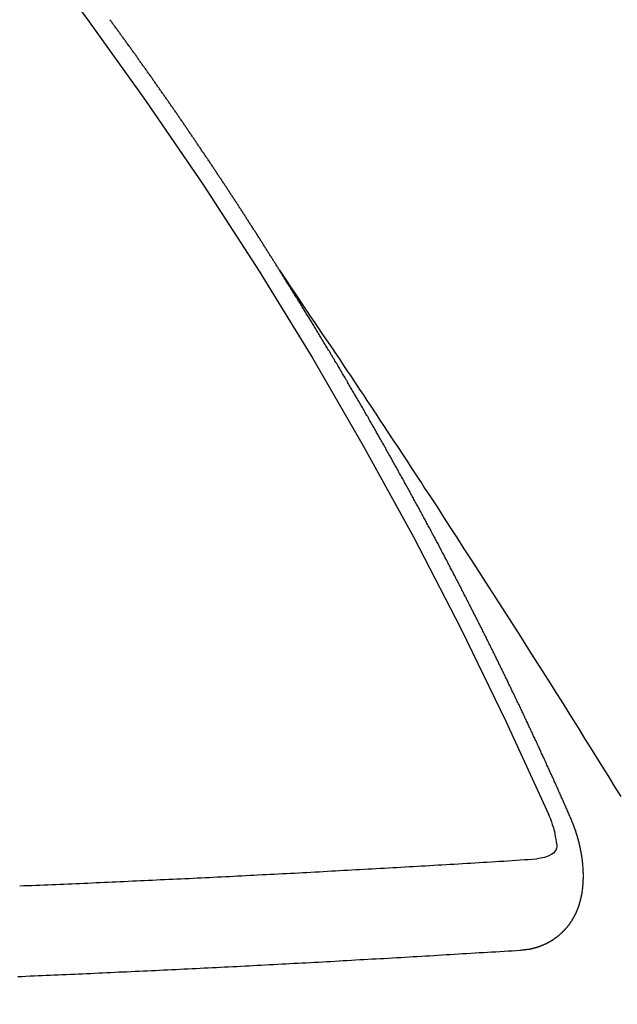
# Model space of a CAD drawing. Extents: x 27948 to 54421, y -33085 to -24215.
# Drawn here: x 43082 to 43086, y -25965 to -25958 of the extents above; entities that cross this region are included whole.
import ezdxf

# ---------------------------------------------------------------- set-up
doc = ezdxf.new("R2010")
doc.units = 0
doc.header["$LTSCALE"] = 50
doc.header["$MEASUREMENT"] = 0
doc.linetypes.add('CENTER2', pattern=[1.125, 0.75, -0.125, 0.125, -0.125])
doc.linetypes.add('HIDDEN', pattern=[0.375, 0.25, -0.125])
doc.layers.get('0').update_dxf_attribs({"linetype": 'CONTINUOUS'})
doc.layers.add('150-機器', color=8, linetype='CONTINUOUS')
doc.layers.add('160-文字', color=254, linetype='CONTINUOUS')
doc.styles.add('KH001', font='txt')
doc.dimstyles.new('KH1xx030', dxfattribs={"dimscale": 30, "dimtxt": 2, "dimasz": 0.6, "dimexe": 0.3, "dimexo": 1.2, "dimgap": 0.5, "dimtad": 3, "dimdec": 1, "dimdsep": 46, "dimlunit": 6, "dimtxsty": 'KH001', "dimblk": 'DOT', "dimcen": 1, "dimdle": 1, "dimclrd": 256, "dimclre": 256, "dimclrt": 256, "dimadec": 0, "dimazin": 0, "dimtfac": 1, "dimtdec": 1, "dimtix": 1, "dimtmove": 2, "dimatfit": 3, "dimldrblk": 'CLOSEDBLANK', "dimfxl": 1, "dimtolj": 1, "dimtzin": 0, "dimlwd": -1, "dimlwe": -1, "dimarcsym": 0})

# ---------------------------------------------------------------- blocks, each defined once
blk = doc.blocks.new('F402_H')
at = {"layer": '150-機器', "color": 13, "linetype": 'CENTER2'}
blk.add_line((0, 0), (244.018, -170.8633), dxfattribs=at)
at = {"layer": '150-機器', "color": 13, "linetype": 'HIDDEN'}
for points in [[(217.0868, -153.9617), (217.0908, -153.956), (217.0948, -153.9502), (217.0974, -153.9448), (217.1014, -153.939), (217.1054, -153.9333), (217.1086, -153.927), (217.112, -153.9221), (217.116, -153.9164), (217.1192, -153.9101), (217.1227, -153.9052), (217.1267, -153.8995), (217.1298, -153.8932), (217.1333, -153.8883), (217.1373, -153.8826), (217.1405, -153.8763), (217.1439, -153.8714), (217.1479, -153.8657), (217.1511, -153.8594), (217.1545, -153.8545), (217.1585, -153.8488), (217.1617, -153.8425), (217.1657, -153.8368), (217.1692, -153.8319), (217.1723, -153.8256), (217.1763, -153.8198), (217.1798, -153.8149), (217.183, -153.8087), (217.187, -153.8029), (217.1904, -153.798), (217.1936, -153.7917), (217.1976, -153.786), (217.201, -153.7811), (217.2042, -153.7748), (217.2082, -153.7691), (217.2122, -153.7634), (217.2148, -153.7579), (217.2188, -153.7522), (217.2228, -153.7465), (217.2263, -153.7416), (217.2295, -153.7353), (217.2335, -153.7296), (217.2369, -153.7247), (217.2401, -153.7184), (217.2441, -153.7127), (217.2481, -153.7069), (217.2515, -153.702), (217.2547, -153.6957), (217.2587, -153.69), (217.2622, -153.6851), (217.2653, -153.6788), (217.2693, -153.6731), (217.2728, -153.6682), (217.2768, -153.6625), (217.28, -153.6562), (217.2834, -153.6513), (217.2874, -153.6456), (217.2906, -153.6393), (217.2946, -153.6336), (217.298, -153.6287), (217.302, -153.6229), (217.3052, -153.6167), (217.3087, -153.6118), (217.3127, -153.606), (217.3167, -153.6003), (217.3193, -153.5948), (217.3233, -153.5891), (217.3273, -153.5834), (217.3313, -153.5777), (217.3339, -153.5722), (217.3379, -153.5665), (217.3419, -153.5608), (217.3454, -153.5559), (217.3485, -153.5496), (217.3525, -153.5439), (217.3565, -153.5381), (217.36, -153.5332), (217.3632, -153.527), (217.3672, -153.5212), (217.3706, -153.5163), (217.3746, -153.5106), (217.3778, -153.5043), (217.3812, -153.4994), (217.3852, -153.4937), (217.3892, -153.488), (217.3924, -153.4817), (217.3959, -153.4768), (217.3999, -153.4711), (217.4039, -153.4654), (217.4073, -153.4605), (217.4105, -153.4542), (217.4145, -153.4484), (217.4179, -153.4435), (217.4219, -153.4378), (217.4251, -153.4315), (217.4291, -153.4258), (217.4326, -153.4209), (217.4366, -153.4152), (217.4406, -153.4095), (217.4432, -153.404), (217.4472, -153.3983), (217.4512, -153.3926), (217.4552, -153.3868), (217.4586, -153.3819), (217.4618, -153.3756), (217.4658, -153.3699), (217.4692, -153.365), (217.4732, -153.3593), (217.4773, -153.3536), (217.4799, -153.3481), (217.4839, -153.3424), (217.4879, -153.3367), (217.4919, -153.331), (217.4953, -153.3261), (217.4985, -153.3198), (217.5025, -153.314), (217.5059, -153.3091), (217.5099, -153.3034), (217.5139, -153.2977), (217.518, -153.292), (217.5206, -153.2865), (217.5246, -153.2808), (217.5286, -153.2751), (217.532, -153.2702), (217.536, -153.2645), (217.5392, -153.2582), (217.5432, -153.2524), (217.5466, -153.2475), (217.5506, -153.2418), (217.5546, -153.2361), (217.5581, -153.2312), (217.5613, -153.2249), (217.5653, -153.2192), (217.5687, -153.2143), (217.5727, -153.2086), (217.5767, -153.2029), (217.5807, -153.1971), (217.5841, -153.1922), (217.5873, -153.1859), (217.5913, -153.1802), (217.5948, -153.1753), (217.5988, -153.1696), (217.6028, -153.1639), (217.6068, -153.1582), (217.6094, -153.1527), (217.6134, -153.147), (217.6174, -153.1413), (217.6208, -153.1364), (217.6248, -153.1306), (217.6288, -153.1249), (217.6329, -153.1192), (217.6363, -153.1143), (217.6395, -153.108), (217.6435, -153.1023), (217.6469, -153.0974), (217.6509, -153.0917), (217.6549, -153.0859), (217.6589, -153.0802), (217.6624, -153.0753), (217.6664, -153.0696), (217.6695, -153.0633), (217.673, -153.0584), (217.677, -153.0527), (217.681, -153.047), (217.685, -153.0413), (217.6884, -153.0364), (217.6924, -153.0306), (217.6964, -153.0249), (217.6999, -153.02), (217.7031, -153.0137), (217.7071, -153.008), (217.7111, -153.0023), (217.7145, -152.9974), (217.7185, -152.9917), (217.7225, -152.9859), (217.7259, -152.981), (217.7299, -152.9753), (217.7339, -152.9696), (217.7374, -152.9647), (217.7406, -152.9584), (217.7446, -152.9527), (217.7486, -152.947), (217.752, -152.9421), (217.756, -152.9364), (217.76, -152.9306), (217.7634, -152.9257), (217.7675, -152.92), (217.7715, -152.9143), (217.7755, -152.9086), (217.7789, -152.9037), (217.7829, -152.898), (217.7861, -152.8917), (217.7895, -152.8868), (217.7935, -152.881), (217.7975, -152.8753), (217.8015, -152.8696), (217.805, -152.8647), (217.809, -152.859), (217.813, -152.8533), (217.8164, -152.8484), (217.8204, -152.8426), (217.8244, -152.8369), (217.8284, -152.8312), (217.8319, -152.8263), (217.8359, -152.8206), (217.8399, -152.8149), (217.8433, -152.81), (217.8473, -152.8042), (217.8505, -152.798), (217.8545, -152.7922), (217.8579, -152.7873), (217.8619, -152.7816), (217.8659, -152.7759), (217.8694, -152.771), (217.8734, -152.7653), (217.8774, -152.7596), (217.8814, -152.7538), (217.8848, -152.7489), (217.8888, -152.7432), (217.8928, -152.7375), (217.8968, -152.7318), (217.9003, -152.7269), (217.9043, -152.7212), (217.9083, -152.7154), (217.9117, -152.7105), (217.9157, -152.7048), (217.9197, -152.6991), (217.9237, -152.6934), (217.9271, -152.6885), (217.9311, -152.6828), (217.9351, -152.677), (217.9386, -152.6721), (217.9426, -152.6664), (217.9466, -152.6607), (217.9506, -152.655), (217.954, -152.6501), (217.958, -152.6444), (217.962, -152.6386), (217.9655, -152.6337), (217.9695, -152.628), (217.9735, -152.6223), (217.9775, -152.6166), (217.9809, -152.6117), (217.9849, -152.606), (217.9889, -152.6002), (217.9924, -152.5953), (217.9964, -152.5896), (218.0004, -152.5839), (218.0044, -152.5782), (218.0078, -152.5733), (218.0118, -152.5676), (218.0158, -152.5618), (218.0192, -152.5569), (218.0232, -152.5512), (218.0272, -152.5455), (218.0313, -152.5398), (218.0347, -152.5349), (218.0387, -152.5292), (218.0427, -152.5234), (218.0461, -152.5185), (218.0501, -152.5128), (218.0541, -152.5071), (218.0581, -152.5014), (218.0616, -152.4965), (218.0656, -152.4908), (218.0696, -152.485), (218.073, -152.4801), (218.077, -152.4744), (218.081, -152.4687), (218.085, -152.463), (218.0885, -152.4581), (218.0925, -152.4524), (218.0973, -152.4472), (218.1007, -152.4423), (218.1047, -152.4366), (218.1087, -152.4309), (218.1127, -152.4252), (218.1162, -152.4203), (218.1202, -152.4145), (218.1242, -152.4088), (218.1276, -152.4039), (218.1316, -152.3982), (218.1356, -152.3925), (218.1396, -152.3868), (218.1431, -152.3819), (218.1471, -152.3761), (218.1511, -152.3704), (218.1545, -152.3655), (218.1585, -152.3598), (218.1633, -152.3547), (218.1673, -152.3489), (218.1708, -152.344), (218.1748, -152.3383), (218.1788, -152.3326), (218.1822, -152.3277), (218.1862, -152.322), (218.1902, -152.3163), (218.1942, -152.3105), (218.1976, -152.3056), (218.2016, -152.2999), (218.2056, -152.2942), (218.2099, -152.2899), (218.2139, -152.2842), (218.2179, -152.2784), (218.2219, -152.2727), (218.2253, -152.2678), (218.2293, -152.2621), (218.2334, -152.2564), (218.2368, -152.2515), (218.2408, -152.2458), (218.2448, -152.24), (218.2496, -152.2349), (218.253, -152.23), (218.2571, -152.2243), (218.2611, -152.2186), (218.2645, -152.2136), (218.2685, -152.2079), (218.2725, -152.2022), (218.2765, -152.1965), (218.2799, -152.1916), (218.2848, -152.1864), (218.2888, -152.1807), (218.2922, -152.1758), (218.2962, -152.1701), (218.3002, -152.1644), (218.3042, -152.1587), (218.3076, -152.1538), (218.3116, -152.148), (218.3165, -152.1429), (218.3199, -152.138), (218.3239, -152.1323), (218.3279, -152.1266), (218.3313, -152.1217), (218.3353, -152.1159), (218.3393, -152.1102), (218.3442, -152.1051)], [(217.0908, -153.956), (217.0475, -154.0203), (217.0043, -154.0847), (216.961, -154.1491), (216.9178, -154.2135), (216.8883, -154.2574), (216.8588, -154.3012), (216.8293, -154.3451), (216.7998, -154.389), (216.7827, -154.4142), (216.7657, -154.4394), (216.7487, -154.4646), (216.7316, -154.4898), (216.7147, -154.5148), (216.6978, -154.5397), (216.6809, -154.5647), (216.664, -154.5898), (216.6514, -154.6086), (216.6388, -154.6275), (216.6262, -154.6464), (216.6136, -154.6653), (216.5883, -154.7032), (216.5629, -154.7412), (216.5375, -154.7791), (216.5122, -154.8171), (216.4996, -154.8359), (216.487, -154.8548), (216.4744, -154.8737), (216.4618, -154.8925), (216.445, -154.9177), (216.4283, -154.9428), (216.4116, -154.9679), (216.395, -154.9931), (216.3783, -155.0186), (216.3617, -155.0441), (216.3451, -155.0696), (216.3285, -155.0951), (216.291, -155.1519), (216.2533, -155.2086), (216.2156, -155.2653), (216.178, -155.3221), (216.1491, -155.3664), (216.1202, -155.4107), (216.0914, -155.4551), (216.0625, -155.4993), (216.041, -155.5318), (216.0195, -155.5642), (215.998, -155.5967), (215.9766, -155.6291), (215.9275, -155.7041), (215.8788, -155.7792), (215.8302, -155.8545), (215.7817, -155.9298), (215.7284, -156.0124), (215.6751, -156.095), (215.6218, -156.1776), (215.5686, -156.2603), (215.5197, -156.3365), (215.4708, -156.4128), (215.422, -156.4891), (215.3732, -156.5654), (215.3122, -156.6609), (215.2513, -156.7564), (215.1904, -156.852), (215.1298, -156.9478), (215.0896, -157.0115), (215.0495, -157.0754), (215.0094, -157.1392), (214.9693, -157.2031), (214.9253, -157.2733), (214.8812, -157.3435), (214.8372, -157.4138), (214.7933, -157.484), (214.7494, -157.5544), (214.7055, -157.6247), (214.6618, -157.6951), (214.6181, -157.7656), (214.5706, -157.8423)], [(214.9435, -157.9946), (214.9475, -157.9853), (214.9511, -157.9768), (214.9546, -157.9683), (214.9581, -157.9598), (214.9624, -157.9519), (214.9665, -157.9426), (214.97, -157.9341), (214.9735, -157.9256), (214.9771, -157.9171), (214.9806, -157.9086), (214.9855, -157.8999), (214.989, -157.8914), (214.9925, -157.8829), (214.996, -157.8744), (214.9995, -157.8659), (215.0044, -157.8571), (215.0079, -157.8486), (215.0115, -157.8402), (215.015, -157.8317), (215.0191, -157.8223), (215.0234, -157.8144), (215.0269, -157.8059), (215.0304, -157.7974), (215.0339, -157.7889), (215.0388, -157.7802), (215.0424, -157.7717), (215.0459, -157.7632), (215.0494, -157.7547), (215.0535, -157.7454), (215.0578, -157.7375), (215.0613, -157.729), (215.0648, -157.7205), (215.0683, -157.712), (215.0733, -157.7032), (215.0768, -157.6947), (215.0803, -157.6862), (215.0838, -157.6777), (215.0887, -157.669), (215.0922, -157.6605), (215.0957, -157.652), (215.1001, -157.6441), (215.1041, -157.6348), (215.1077, -157.6263), (215.1112, -157.6178), (215.1155, -157.6098), (215.1196, -157.6005), (215.1231, -157.592), (215.1274, -157.5841), (215.1315, -157.5748), (215.135, -157.5663), (215.1386, -157.5578), (215.1429, -157.5499), (215.147, -157.5406), (215.1505, -157.5321), (215.1548, -157.5241), (215.1583, -157.5156), (215.1624, -157.5063), (215.1668, -157.4984), (215.1703, -157.4899), (215.1744, -157.4806), (215.1787, -157.4727), (215.1822, -157.4642), (215.1857, -157.4557), (215.1906, -157.4469), (215.1941, -157.4384), (215.1976, -157.4299), (215.2026, -157.4212), (215.2061, -157.4127), (215.2096, -157.4042), (215.2139, -157.3963), (215.218, -157.387), (215.2215, -157.3785), (215.2258, -157.3705), (215.2299, -157.3612), (215.2343, -157.3533), (215.2378, -157.3448), (215.2419, -157.3355), (215.2462, -157.3276), (215.2497, -157.3191), (215.2532, -157.3106), (215.2581, -157.3018), (215.2616, -157.2933), (215.266, -157.2854), (215.2701, -157.2761), (215.2736, -157.2676), (215.2779, -157.2597), (215.282, -157.2504), (215.2863, -157.2424), (215.2898, -157.2339), (215.2939, -157.2246), (215.2983, -157.2167), (215.3018, -157.2082), (215.3067, -157.1995), (215.3102, -157.191), (215.3145, -157.183), (215.3186, -157.1737), (215.3221, -157.1652), (215.3265, -157.1573), (215.3305, -157.148), (215.3349, -157.1401), (215.3384, -157.1316), (215.3433, -157.1228), (215.3468, -157.1143), (215.3503, -157.1058), (215.3552, -157.0971), (215.3587, -157.0886), (215.3631, -157.0807), (215.3672, -157.0713), (215.3715, -157.0634), (215.375, -157.0549), (215.3799, -157.0462), (215.3834, -157.0377), (215.3883, -157.0289), (215.3918, -157.0204), (215.3962, -157.0125), (215.4003, -157.0032), (215.4046, -156.9953), (215.4081, -156.9868), (215.413, -156.978), (215.4165, -156.9695), (215.4209, -156.9616), (215.4249, -156.9523), (215.4293, -156.9444), (215.4334, -156.9351), (215.4377, -156.9271), (215.4412, -156.9186), (215.4461, -156.9099), (215.4496, -156.9014), (215.454, -156.8935), (215.458, -156.8842), (215.4624, -156.8762), (215.4665, -156.8669), (215.4708, -156.859), (215.4743, -156.8505), (215.4792, -156.8418), (215.4827, -156.8333), (215.4876, -156.8245), (215.4911, -156.816), (215.4955, -156.8081), (215.5004, -156.7994), (215.5039, -156.7909), (215.5088, -156.7821), (215.5123, -156.7736), (215.5166, -156.7657), (215.5207, -156.7564), (215.5251, -156.7485), (215.5291, -156.7391), (215.5335, -156.7312), (215.5378, -156.7233), (215.5419, -156.714), (215.5462, -156.7061), (215.5503, -156.6967), (215.5546, -156.6888), (215.559, -156.6809), (215.5631, -156.6716), (215.5674, -156.6637), (215.5715, -156.6543), (215.5758, -156.6464), (215.5801, -156.6385), (215.5842, -156.6292), (215.5886, -156.6213), (215.5926, -156.6119), (215.597, -156.604), (215.6019, -156.5953), (215.6054, -156.5868), (215.6097, -156.5789), (215.6138, -156.5695), (215.6181, -156.5616), (215.6231, -156.5529), (215.6266, -156.5444), (215.6315, -156.5356), (215.6358, -156.5277), (215.6393, -156.5192), (215.6442, -156.5105), (215.6486, -156.5025), (215.6526, -156.4932), (215.657, -156.4853), (215.6619, -156.4766), (215.6654, -156.4681), (215.6703, -156.4593), (215.6746, -156.4514), (215.6781, -156.4429), (215.683, -156.4342), (215.6874, -156.4262), (215.6915, -156.4169), (215.6958, -156.409), (215.7007, -156.4003), (215.7042, -156.3918), (215.7091, -156.383), (215.7134, -156.3751), (215.7175, -156.3658), (215.7219, -156.3579), (215.7262, -156.3499), (215.7303, -156.3406), (215.7346, -156.3327), (215.7395, -156.3239), (215.7438, -156.316), (215.7479, -156.3067), (215.7523, -156.2988), (215.7572, -156.29), (215.7607, -156.2815), (215.7656, -156.2728), (215.7699, -156.2649), (215.7748, -156.2561), (215.7783, -156.2476), (215.7832, -156.2389), (215.7876, -156.231), (215.7919, -156.223), (215.796, -156.2137), (215.8003, -156.2058), (215.8052, -156.1971), (215.8096, -156.1891), (215.8136, -156.1798), (215.818, -156.1719), (215.8229, -156.1632), (215.8272, -156.1552), (215.8313, -156.1459), (215.8356, -156.138), (215.8405, -156.1293), (215.8449, -156.1213), (215.849, -156.112), (215.8533, -156.1041), (215.8582, -156.0953), (215.8625, -156.0874), (215.8674, -156.0787), (215.8709, -156.0702), (215.8758, -156.0614), (215.8802, -156.0535), (215.8851, -156.0448), (215.8894, -156.0368), (215.8935, -156.0275), (215.8978, -156.0196), (215.9027, -156.0109), (215.9071, -156.0029), (215.912, -155.9942), (215.9155, -155.9857), (215.9204, -155.977), (215.9247, -155.969), (215.9296, -155.9603), (215.9339, -155.9524), (215.9389, -155.9436), (215.9424, -155.9351), (215.9473, -155.9264), (215.9516, -155.9185), (215.9565, -155.9097), (215.9608, -155.9018), (215.9657, -155.8931), (215.9698, -155.8837), (215.9742, -155.8758), (215.9791, -155.8671), (215.9834, -155.8592), (215.9883, -155.8504), (215.9926, -155.8425), (215.9975, -155.8337), (216.0019, -155.8258), (216.0059, -155.8165), (216.0103, -155.8086), (216.0152, -155.7998), (216.0195, -155.7919), (216.0244, -155.7832), (216.0288, -155.7752), (216.0337, -155.7665), (216.038, -155.7586), (216.0429, -155.7498), (216.047, -155.7405), (216.0513, -155.7326), (216.0562, -155.7239), (216.0605, -155.7159), (216.0654, -155.7072), (216.0698, -155.6993), (216.0747, -155.6905), (216.079, -155.6826), (216.0839, -155.6739), (216.0882, -155.6659), (216.0932, -155.6572), (216.0981, -155.6484), (216.1016, -155.6399), (216.1065, -155.6312), (216.1108, -155.6233), (216.1157, -155.6145), (216.12, -155.6066), (216.1249, -155.5979), (216.1293, -155.5899), (216.1342, -155.5812), (216.1391, -155.5725), (216.1434, -155.5645), (216.1483, -155.5558), (216.1526, -155.5479), (216.1576, -155.5391), (216.1619, -155.5312), (216.1668, -155.5225), (216.1711, -155.5145), (216.176, -155.5058), (216.1809, -155.4971), (216.1853, -155.4891), (216.1902, -155.4804), (216.1945, -155.4725), (216.1994, -155.4637), (216.2037, -155.4558), (216.2086, -155.4471), (216.2135, -155.4383), (216.2179, -155.4304), (216.2228, -155.4216), (216.2271, -155.4137), (216.232, -155.405), (216.2363, -155.3971), (216.2412, -155.3883), (216.2461, -155.3796), (216.2505, -155.3716), (216.2554, -155.3629), (216.2597, -155.355), (216.2646, -155.3462), (216.2689, -155.3383), (216.2739, -155.3296), (216.2788, -155.3208), (216.2831, -155.3129), (216.288, -155.3042), (216.2923, -155.2962), (216.2972, -155.2875), (216.3021, -155.2788), (216.3065, -155.2708), (216.3122, -155.2627), (216.3165, -155.2547), (216.3214, -155.246), (216.3263, -155.2373), (216.3307, -155.2293), (216.3356, -155.2206), (216.3399, -155.2127), (216.3448, -155.2039), (216.3497, -155.1952), (216.354, -155.1872), (216.3589, -155.1785), (216.3633, -155.1706), (216.369, -155.1624), (216.3739, -155.1537), (216.3782, -155.1457), (216.3831, -155.137), (216.3875, -155.1291), (216.3924, -155.1203), (216.3973, -155.1116), (216.4016, -155.1037), (216.4065, -155.0949), (216.4116, -155.0876), (216.4165, -155.0788), (216.4214, -155.0701), (216.4258, -155.0622), (216.4307, -155.0534), (216.435, -155.0455), (216.4399, -155.0368), (216.4456, -155.0286), (216.45, -155.0207), (216.4549, -155.0119), (216.4598, -155.0032), (216.4641, -154.9953), (216.469, -154.9865), (216.4733, -154.9786), (216.4791, -154.9704), (216.484, -154.9617), (216.4883, -154.9538), (216.4932, -154.945), (216.4975, -154.9371), (216.5024, -154.9283), (216.5082, -154.9202), (216.5125, -154.9122), (216.5174, -154.9035), (216.5223, -154.8948), (216.5266, -154.8868), (216.5324, -154.8787), (216.5367, -154.8707), (216.5416, -154.862), (216.5465, -154.8533), (216.5508, -154.8453), (216.5565, -154.8372), (216.5614, -154.8284), (216.5658, -154.8205), (216.5707, -154.8118), (216.5764, -154.8036), (216.5807, -154.7957), (216.5856, -154.7869), (216.59, -154.779), (216.5949, -154.7703), (216.6006, -154.7621), (216.6049, -154.7542), (216.6098, -154.7454), (216.6147, -154.7367), (216.6199, -154.7293), (216.6248, -154.7206), (216.6297, -154.7118), (216.634, -154.7039), (216.6397, -154.6957), (216.6441, -154.6878), (216.649, -154.6791), (216.6539, -154.6703), (216.659, -154.663), (216.6639, -154.6542), (216.6688, -154.6455), (216.674, -154.6381), (216.6789, -154.6294), (216.6838, -154.6207), (216.6881, -154.6127), (216.6938, -154.6046), (216.6987, -154.5958), (216.7031, -154.5879), (216.7088, -154.5797), (216.7137, -154.571), (216.718, -154.5631), (216.7229, -154.5543), (216.7281, -154.547), (216.733, -154.5382), (216.7379, -154.5295), (216.743, -154.5221), (216.7479, -154.5134), (216.7528, -154.5046), (216.758, -154.4973), (216.7629, -154.4886), (216.7678, -154.4798), (216.773, -154.4725), (216.7779, -154.4637), (216.7828, -154.455), (216.7879, -154.4476), (216.7928, -154.4389), (216.7977, -154.4301), (216.8029, -154.4228), (216.8078, -154.414), (216.8127, -154.4053), (216.8178, -154.3979), (216.8227, -154.3892), (216.8284, -154.381), (216.8328, -154.3731), (216.8377, -154.3644), (216.8434, -154.3562), (216.8477, -154.3483), (216.8526, -154.3395), (216.8584, -154.3314), (216.8627, -154.3234), (216.8684, -154.3153), (216.8733, -154.3065), (216.8776, -154.2986), (216.8834, -154.2904), (216.8883, -154.2817), (216.8934, -154.2743), (216.8983, -154.2656), (216.904, -154.2574), (216.9084, -154.2495), (216.9133, -154.2408), (216.919, -154.2326), (216.9233, -154.2247), (216.929, -154.2165), (216.9339, -154.2078), (216.9397, -154.1996), (216.944, -154.1917), (216.9489, -154.1829), (216.9546, -154.1747), (216.959, -154.1668), (216.9647, -154.1587), (216.9696, -154.1499), (216.9747, -154.1426), (216.9796, -154.1338), (216.9854, -154.1256), (216.9897, -154.1177), (216.9954, -154.1096), (217.0003, -154.1008), (217.0055, -154.0935), (217.0104, -154.0847), (217.0153, -154.076), (217.0204, -154.0686), (217.0253, -154.0599), (217.031, -154.0517), (217.0359, -154.043), (217.0411, -154.0356), (217.046, -154.0269), (217.0517, -154.0187), (217.056, -154.0108), (217.0618, -154.0026), (217.0667, -153.9939), (217.0718, -153.9865), (217.0767, -153.9778), (217.0824, -153.9696), (217.0868, -153.9617)], [(215.31, -158.977), (215.3078, -158.9766), (215.3056, -158.9763), (215.3034, -158.976), (215.3006, -158.9765), (215.2976, -158.9756), (215.2954, -158.9753), (215.2932, -158.9749), (215.291, -158.9746), (215.2882, -158.9751), (215.286, -158.9748), (215.2838, -158.9744), (215.2808, -158.9735), (215.2786, -158.9732), (215.2764, -158.9729), (215.2736, -158.9734), (215.2714, -158.973), (215.2692, -158.9727), (215.2661, -158.9718), (215.2639, -158.9715), (215.2617, -158.9712), (215.2595, -158.9708), (215.2573, -158.9705), (215.2551, -158.9702), (215.2521, -158.9693), (215.2493, -158.9698), (215.2471, -158.9694), (215.2449, -158.9691), (215.2427, -158.9688), (215.2397, -158.9679), (215.2375, -158.9676), (215.2353, -158.9672), (215.2331, -158.9669), (215.2314, -158.9658), (215.2292, -158.9654), (215.2262, -158.9645), (215.224, -158.9642), (215.2218, -158.9639), (215.2196, -158.9636), (215.2166, -158.9627), (215.2143, -158.9623), (215.2127, -158.9612), (215.2105, -158.9609), (215.2083, -158.9605), (215.2053, -158.9596), (215.2031, -158.9593), (215.2014, -158.9582), (215.1992, -158.9578), (215.197, -158.9575), (215.194, -158.9566), (215.1924, -158.9555), (215.1902, -158.9551), (215.188, -158.9548), (215.1849, -158.9539), (215.1833, -158.9528), (215.1811, -158.9524), (215.1789, -158.9521), (215.1764, -158.9504), (215.1742, -158.9501), (215.1726, -158.9489), (215.1704, -158.9486), (215.1674, -158.9477), (215.1657, -158.9466), (215.1635, -158.9462), (215.1619, -158.9451), (215.1589, -158.9442), (215.1567, -158.9439), (215.155, -158.9427), (215.1528, -158.9424), (215.1504, -158.9407), (215.1482, -158.9403), (215.1465, -158.9392), (215.1443, -158.9389), (215.1419, -158.9372), (215.1397, -158.9368), (215.138, -158.9357), (215.1364, -158.9345), (215.1334, -158.9336), (215.1317, -158.9325), (215.1295, -158.9322), (215.1279, -158.931), (215.1249, -158.9301), (215.1232, -158.929), (215.1216, -158.9278), (215.1194, -158.9275), (215.117, -158.9258), (215.1153, -158.9247), (215.1131, -158.9243), (215.1115, -158.9232), (215.109, -158.9215), (215.1068, -158.9211), (215.1052, -158.92), (215.1036, -158.9189), (215.1011, -158.9171), (215.0989, -158.9168), (215.0973, -158.9157), (215.0956, -158.9145), (215.0932, -158.9128), (215.091, -158.9125), (215.0893, -158.9113), (215.0877, -158.9102), (215.0853, -158.9085), (215.0836, -158.9073), (215.082, -158.9062), (215.0798, -158.9059), (215.0773, -158.9041), (215.0757, -158.903), (215.0741, -158.9019), (215.0724, -158.9007), (215.07, -158.899), (215.0683, -158.8978), (215.0667, -158.8967), (215.0643, -158.895), (215.0626, -158.8938), (215.061, -158.8927), (215.0594, -158.8916), (215.0569, -158.8898), (215.0553, -158.8887), (215.0536, -158.8876), (215.052, -158.8864), (215.0496, -158.8847), (215.0479, -158.8835), (215.0463, -158.8824), (215.0447, -158.8813), (215.0422, -158.8795), (215.0406, -158.8784), (215.0389, -158.8773), (215.0373, -158.8761), (215.0354, -158.8736), (215.0338, -158.8724), (215.0322, -158.8713), (215.0305, -158.8701), (215.0281, -158.8684), (215.0264, -158.8673), (215.0254, -158.8653), (215.0237, -158.8642), (215.0213, -158.8625), (215.0197, -158.8613), (215.018, -158.8602), (215.017, -158.8582), (215.0145, -158.8565), (215.0129, -158.8554), (215.0112, -158.8542), (215.0102, -158.8522), (215.0077, -158.8505), (215.0061, -158.8494), (215.005, -158.8474), (215.0034, -158.8463), (215.0009, -158.8446), (214.9999, -158.8426), (214.9983, -158.8415), (214.9972, -158.8395), (214.9947, -158.8378), (214.9931, -158.8366), (214.992, -158.8347), (214.9904, -158.8335), (214.9893, -158.8316), (214.9869, -158.8299), (214.9858, -158.8279), (214.9842, -158.8268), (214.9826, -158.8256), (214.9807, -158.8231), (214.9791, -158.8219), (214.978, -158.82), (214.9764, -158.8188), (214.9753, -158.8169), (214.9734, -158.8143), (214.9718, -158.8132), (214.9707, -158.8112), (214.9691, -158.8101), (214.9672, -158.8075), (214.9656, -158.8064), (214.9645, -158.8044), (214.9634, -158.8025), (214.9618, -158.8013), (214.9599, -158.7988), (214.9589, -158.7968), (214.9572, -158.7957), (214.9562, -158.7937), (214.9551, -158.7918), (214.9527, -158.7901), (214.9516, -158.7881), (214.9505, -158.7861), (214.9495, -158.7842), (214.9478, -158.783), (214.9468, -158.7811), (214.9449, -158.7785), (214.9438, -158.7766), (214.9422, -158.7754), (214.9411, -158.7735), (214.9401, -158.7715), (214.9382, -158.769), (214.9371, -158.767), (214.9361, -158.7651), (214.9344, -158.7639), (214.9334, -158.762), (214.9323, -158.76), (214.9304, -158.7575), (214.9294, -158.7555), (214.9283, -158.7535), (214.9273, -158.7516), (214.9262, -158.7496), (214.9251, -158.7477), (214.9241, -158.7457), (214.9222, -158.7432), (214.9211, -158.7412), (214.9201, -158.7392), (214.919, -158.7373), (214.9179, -158.7353), (214.9169, -158.7334), (214.9158, -158.7314), (214.9148, -158.7294), (214.9129, -158.7269), (214.9118, -158.7249), (214.9108, -158.723), (214.9097, -158.721), (214.9086, -158.7191), (214.9076, -158.7171), (214.9071, -158.7143), (214.906, -158.7124), (214.905, -158.7104), (214.9039, -158.7084), (214.902, -158.7059), (214.901, -158.7039), (214.9005, -158.7012), (214.8994, -158.6992), (214.8983, -158.6972), (214.8973, -158.6953), (214.8968, -158.6925), (214.8957, -158.6905), (214.8947, -158.6886), (214.8936, -158.6866), (214.8931, -158.6838), (214.8921, -158.6819), (214.891, -158.6799), (214.8905, -158.6771), (214.8894, -158.6752), (214.8884, -158.6732), (214.8871, -158.6699), (214.886, -158.6679), (214.8855, -158.6651), (214.8845, -158.6632), (214.8834, -158.6612), (214.8829, -158.6584), (214.8818, -158.6565), (214.8814, -158.6537), (214.8803, -158.6517), (214.8798, -158.6489), (214.8787, -158.647), (214.8783, -158.6442), (214.8772, -158.6422), (214.8767, -158.6395), (214.8756, -158.6375), (214.8751, -158.6347), (214.8741, -158.6328), (214.8744, -158.6306), (214.8734, -158.6286), (214.8729, -158.6258), (214.8718, -158.6239), (214.8713, -158.6211), (214.8708, -158.6183), (214.8698, -158.6163), (214.8693, -158.6136), (214.8688, -158.6108), (214.8677, -158.6088), (214.8672, -158.606), (214.8667, -158.6033), (214.8657, -158.6013), (214.8652, -158.5985), (214.8647, -158.5958), (214.8636, -158.5938), (214.864, -158.5916), (214.8635, -158.5888), (214.863, -158.586), (214.8619, -158.5841), (214.8614, -158.5813), (214.8609, -158.5785), (214.8604, -158.5757), (214.8594, -158.5738), (214.8597, -158.5716), (214.8592, -158.5688), (214.8587, -158.566), (214.8582, -158.5632), (214.8578, -158.5605), (214.8567, -158.5585), (214.8562, -158.5557), (214.8565, -158.5535), (214.856, -158.5507), (214.8556, -158.548), (214.8551, -158.5452), (214.8546, -158.5424), (214.8541, -158.5396), (214.8544, -158.5374), (214.8539, -158.5346), (214.8534, -158.5319), (214.8529, -158.5291), (214.8524, -158.5263), (214.8528, -158.5241), (214.8523, -158.5213), (214.8518, -158.5185), (214.8513, -158.5158), (214.8516, -158.5136), (214.8511, -158.5108), (214.8507, -158.508), (214.8502, -158.5052), (214.8505, -158.503), (214.85, -158.5002), (214.8495, -158.4975), (214.849, -158.4947), (214.8493, -158.4925), (214.8489, -158.4897), (214.8484, -158.4869), (214.8487, -158.4847), (214.8488, -158.4811), (214.8483, -158.4783), (214.8478, -158.4756), (214.8481, -158.4734), (214.8476, -158.4706), (214.8471, -158.4678), (214.848, -158.4648), (214.8476, -158.462), (214.8471, -158.4592), (214.8474, -158.457), (214.8469, -158.4542), (214.847, -158.4506), (214.8473, -158.4484), (214.8468, -158.4457), (214.8463, -158.4429), (214.8472, -158.4399), (214.8467, -158.4371), (214.8471, -158.4349), (214.8466, -158.4321), (214.8467, -158.4285), (214.847, -158.4263), (214.8465, -158.4235), (214.8474, -158.4205), (214.8469, -158.4177), (214.8464, -158.4149), (214.8473, -158.4119), (214.8468, -158.4091), (214.8472, -158.4069), (214.8472, -158.4033), (214.8476, -158.4011), (214.8471, -158.3983), (214.8472, -158.3948), (214.8475, -158.3925), (214.8476, -158.389), (214.8479, -158.3867), (214.8474, -158.384), (214.8483, -158.3809), (214.8478, -158.3782), (214.8487, -158.3751), (214.8482, -158.3724), (214.8491, -158.3693), (214.8486, -158.3666), (214.8495, -158.3635), (214.849, -158.3608), (214.8499, -158.3577), (214.8494, -158.355), (214.8503, -158.3519), (214.8507, -158.3497), (214.8508, -158.3461), (214.8511, -158.3439), (214.8512, -158.3403), (214.8515, -158.3381), (214.8516, -158.3345), (214.8519, -158.3323), (214.852, -158.3287), (214.8529, -158.3257), (214.8532, -158.3235), (214.8533, -158.3199), (214.8536, -158.3177), (214.8537, -158.3141), (214.854, -158.3119), (214.8549, -158.3089), (214.855, -158.3053), (214.8553, -158.3031), (214.8562, -158.3001), (214.8563, -158.2965), (214.8566, -158.2943), (214.8575, -158.2912), (214.8576, -158.2876), (214.858, -158.2854), (214.8589, -158.2824), (214.8589, -158.2788), (214.8593, -158.2766), (214.8602, -158.2736), (214.8602, -158.27), (214.8606, -158.2678), (214.8615, -158.2648), (214.8624, -158.2617), (214.8625, -158.2581), (214.8628, -158.2559), (214.8637, -158.2529), (214.8638, -158.2493), (214.8647, -158.2463), (214.865, -158.2441), (214.8659, -158.2411), (214.8668, -158.238), (214.8669, -158.2344), (214.8678, -158.2314), (214.8681, -158.2292), (214.869, -158.2262), (214.8691, -158.2226), (214.87, -158.2196), (214.8709, -158.2166), (214.8712, -158.2143), (214.8721, -158.2113), (214.873, -158.2083), (214.8731, -158.2047), (214.874, -158.2017), (214.8749, -158.1987), (214.8758, -158.1956), (214.8761, -158.1934), (214.877, -158.1904), (214.8779, -158.1874), (214.878, -158.1838), (214.8789, -158.1808), (214.8798, -158.1777), (214.8807, -158.1747), (214.8816, -158.1717), (214.8825, -158.1687), (214.8834, -158.1657), (214.8837, -158.1634), (214.8846, -158.1604), (214.8855, -158.1574), (214.8864, -158.1544), (214.8873, -158.1514), (214.8882, -158.1483), (214.8891, -158.1453), (214.89, -158.1423), (214.8909, -158.1393), (214.891, -158.1357), (214.8919, -158.1326), (214.8928, -158.1296), (214.8945, -158.1272), (214.8954, -158.1241), (214.8963, -158.1211), (214.8972, -158.1181), (214.8981, -158.1151), (214.899, -158.1121), (214.8999, -158.109), (214.9008, -158.106), (214.9017, -158.103), (214.9026, -158.1), (214.9035, -158.0969), (214.905, -158.0931), (214.9059, -158.0901), (214.9068, -158.0871), (214.9085, -158.0846), (214.9094, -158.0816), (214.9103, -158.0786), (214.9112, -158.0755), (214.9121, -158.0725), (214.913, -158.0695), (214.9147, -158.067), (214.9162, -158.0632), (214.9171, -158.0602), (214.918, -158.0571), (214.9189, -158.0541), (214.9206, -158.0517), (214.9215, -158.0487), (214.9224, -158.0456), (214.9238, -158.0418), (214.9256, -158.0393), (214.9265, -158.0363), (214.9274, -158.0333), (214.9283, -158.0303), (214.93, -158.0278), (214.9314, -158.024), (214.9323, -158.021), (214.9332, -158.0179), (214.935, -158.0155), (214.9359, -158.0125), (214.9373, -158.0086), (214.9382, -158.0056), (214.9399, -158.0031), (214.9408, -158.0001), (214.9417, -157.9971), (214.9435, -157.9946)], [(215.1058, -157.9685), (215.0981, -157.9885), (215.0905, -158.0084), (215.0832, -158.0284), (215.0761, -158.0486), (215.072, -158.0613), (215.068, -158.0741), (215.0643, -158.087), (215.0609, -158.1), (215.0569, -158.1187), (215.0539, -158.1375), (215.0511, -158.1565), (215.0478, -158.1761), (215.0453, -158.1885), (215.0434, -158.2009), (215.0427, -158.213), (215.0442, -158.2247), (215.0493, -158.2376), (215.0576, -158.2494), (215.0681, -158.26), (215.08, -158.2692), (215.1059, -158.2834), (215.1335, -158.2928), (215.1621, -158.2988), (215.1912, -158.3033)], [(219.0102, -158.5021), (218.9807, -158.5009), (218.9505, -158.5005), (218.9209, -158.4992), (218.8914, -158.498), (218.8618, -158.4968), (218.8322, -158.4956), (218.8026, -158.4943), (218.7731, -158.4931), (218.7435, -158.4919), (218.7139, -158.4906), (218.6843, -158.4894), (218.6539, -158.4876), (218.6243, -158.4864), (218.5948, -158.4852), (218.5652, -158.4839), (218.5356, -158.4827), (218.506, -158.4815), (218.4756, -158.4797), (218.4461, -158.4784), (218.4165, -158.4772), (218.3869, -158.476), (218.3573, -158.4747), (218.3269, -158.4729), (218.2974, -158.4717), (218.2678, -158.4705), (218.2382, -158.4693), (218.2078, -158.4674), (218.1782, -158.4662), (218.1487, -158.465), (218.1183, -158.4632), (218.0887, -158.462), (218.0591, -158.4607), (218.0295, -158.4595), (217.9991, -158.4577), (217.9696, -158.4565), (217.94, -158.4552), (217.9096, -158.4534), (217.88, -158.4522), (217.8496, -158.4504), (217.8195, -158.45), (217.7899, -158.4488), (217.7595, -158.447), (217.7299, -158.4457), (217.6995, -158.4439), (217.6699, -158.4427), (217.6404, -158.4415), (217.61, -158.4397), (217.5804, -158.4384), (217.55, -158.4366), (217.5204, -158.4354), (217.49, -158.4336), (217.4604, -158.4324), (217.4301, -158.4306), (217.4005, -158.4293), (217.3701, -158.4275), (217.3405, -158.4263), (217.3101, -158.4245), (217.2805, -158.4233), (217.2501, -158.4215), (217.2197, -158.4197), (217.1902, -158.4184), (217.1598, -158.4166), (217.1302, -158.4154), (217.0998, -158.4136), (217.0694, -158.4118), (217.0398, -158.4106), (217.0094, -158.4088), (216.9799, -158.4076), (216.9495, -158.4057), (216.9191, -158.4039), (216.8895, -158.4027), (216.8591, -158.4009), (216.8287, -158.3991), (216.7991, -158.3979), (216.7687, -158.3961), (216.7383, -158.3943), (216.7079, -158.3925), (216.6784, -158.3912), (216.648, -158.3894), (216.6176, -158.3876), (216.5872, -158.3858), (216.5576, -158.3846), (216.5272, -158.3828), (216.4968, -158.381), (216.4664, -158.3792), (216.436, -158.3774), (216.4064, -158.3762), (216.376, -158.3744), (216.3457, -158.3726), (216.3153, -158.3708), (216.2849, -158.369), (216.2545, -158.3672), (216.2249, -158.3659), (216.1945, -158.3641), (216.1641, -158.3623), (216.1337, -158.3605), (216.1033, -158.3587), (216.0729, -158.3569), (216.0425, -158.3551), (216.0121, -158.3533), (215.9817, -158.3515), (215.9513, -158.3497), (215.9209, -158.3479), (215.8914, -158.3467), (215.861, -158.3449), (215.8306, -158.3431), (215.8002, -158.3413), (215.7698, -158.3395), (215.7394, -158.3377), (215.709, -158.3359), (215.6786, -158.3341), (215.6482, -158.3323), (215.617, -158.3299), (215.5866, -158.3281), (215.5562, -158.3263), (215.5258, -158.3245), (215.4954, -158.3227), (215.465, -158.3209), (215.4346, -158.3191), (215.4042, -158.3173), (215.3738, -158.3155), (215.344, -158.3129), (215.3136, -158.3111), (215.2824, -158.3087), (215.252, -158.3069), (215.2216, -158.3051), (215.1912, -158.3033)], [(219.0237, -159.1715), (218.9936, -159.1711), (218.964, -159.1698), (218.9336, -159.168), (218.904, -159.1668), (218.8744, -159.1656), (218.8449, -159.1643), (218.8153, -159.1631), (218.7849, -159.1613), (218.7553, -159.1601), (218.7257, -159.1588), (218.6962, -159.1576), (218.6666, -159.1564), (218.6356, -159.1554), (218.606, -159.1542), (218.5765, -159.1529), (218.5461, -159.1511), (218.5165, -159.1499), (218.4869, -159.1487), (218.4565, -159.1469), (218.4269, -159.1456), (218.3974, -159.1444), (218.367, -159.1426), (218.3374, -159.1414), (218.3078, -159.1402), (218.2774, -159.1383), (218.2473, -159.1379), (218.2177, -159.1367), (218.1873, -159.1349), (218.1577, -159.1337), (218.1273, -159.1319), (218.0977, -159.1306), (218.0682, -159.1294), (218.0378, -159.1276), (218.0082, -159.1264), (217.9778, -159.1246), (217.9482, -159.1234), (217.9178, -159.1215), (217.8882, -159.1203), (217.8573, -159.1193), (217.8277, -159.1181), (217.7973, -159.1163), (217.7677, -159.1151), (217.7373, -159.1133), (217.7078, -159.112), (217.6774, -159.1102), (217.6478, -159.109), (217.6174, -159.1072), (217.587, -159.1054), (217.5574, -159.1042), (217.527, -159.1024), (217.4975, -159.1011), (217.4671, -159.0993), (217.4367, -159.0975), (217.4065, -159.0971), (217.3761, -159.0953), (217.3457, -159.0935), (217.3161, -159.0923), (217.2858, -159.0905), (217.2554, -159.0887), (217.2258, -159.0875), (217.1954, -159.0857), (217.165, -159.0839), (217.1354, -159.0826), (217.105, -159.0808), (217.0746, -159.079), (217.0442, -159.0772), (217.0147, -159.076), (216.9843, -159.0742), (216.9539, -159.0724), (216.9235, -159.0706), (216.8933, -159.0702), (216.8629, -159.0684), (216.8325, -159.0666), (216.8021, -159.0648), (216.7717, -159.063), (216.7413, -159.0612), (216.7118, -159.0599), (216.6814, -159.0581), (216.651, -159.0563), (216.6206, -159.0545), (216.5902, -159.0527), (216.5598, -159.0509), (216.5294, -159.0491), (216.499, -159.0473), (216.4694, -159.0461), (216.439, -159.0443), (216.4086, -159.0425), (216.3782, -159.0407), (216.3478, -159.0389), (216.3169, -159.0379), (216.2865, -159.0361), (216.2561, -159.0343), (216.2257, -159.0325), (216.1953, -159.0307), (216.1649, -159.0289), (216.1345, -159.0271), (216.1041, -159.0253), (216.0737, -159.0235), (216.0433, -159.0217), (216.0129, -159.0199), (215.9825, -159.0181), (215.9521, -159.0163), (215.9218, -159.0145), (215.8905, -159.0121), (215.8601, -159.0103), (215.8298, -159.0085), (215.7994, -159.0067), (215.769, -159.0049), (215.7386, -159.0031), (215.7082, -159.0013), (215.6778, -158.9995), (215.6466, -158.9971), (215.6162, -158.9953), (215.5852, -158.9943), (215.5548, -158.9925), (215.5244, -158.9907), (215.494, -158.9889), (215.4628, -158.9866), (215.4324, -158.9848), (215.402, -158.983), (215.3716, -158.9811), (215.3404, -158.9788), (215.31, -158.977)]]:
    blk.add_lwpolyline(points, dxfattribs=at)
blk.add_arc((243.7125, -170.6494), 31.2914, 133.88955, 156.11043, dxfattribs=at)
blk = doc.blocks.new('_ClosedBlank')
at = {"color": 0, "linetype": 'ByBlock', "lineweight": -2}
for p, q in [((-1, 0.16667), (0, 0)), ((-1, 0.16667), (-1, -0.16667)), ((0, 0), (-1, -0.16667))]:
    blk.add_line(p, q, dxfattribs=at)
blk = doc.blocks.new('_Dot')
at = {"color": 0, "linetype": 'ByBlock', "lineweight": -2}
blk.add_line((-0.5, 0), (-1, 0), dxfattribs=at)
at = {"color": 0, "linetype": 'ByBlock', "const_width": 0.5}
blk.add_lwpolyline([(-0.25, 0, 1), (0.25, 0, 1)], format="xyb", close=True, dxfattribs=at)

msp = doc.modelspace()

# ---------------------------------------------------------------- block references
at = {"layer": '150-機器', "xscale": -1}
msp.add_blockref('F402_H', (43301.0168, -25806.072), dxfattribs=at)

# ---------------------------------------------------------------- leaders
at = {"layer": '160-文字', "annotation_type": 0, "has_hookline": 1, "hookline_direction": 1}
for points, text_width in [([(43812.1443, -25786.3563), (43567.2742, -27741.2892), (43549.2742, -27741.2892)], 1240.203), ([(44082.1443, -25793.1174), (43806.7363, -28018.9004), (43788.7363, -28018.9004)], 1630.0508), ([(43181.0168, -25798.9007), (43110.3728, -27436.4485), (43092.3728, -27436.4485)], 963.9594)]:
    msp.add_leader(points, dimstyle='KH1xx030', override={"dimgap": 0.5, "dimtad": 1}, dxfattribs=dict(at, text_width=text_width))

doc.saveas('drawing.dxf')
